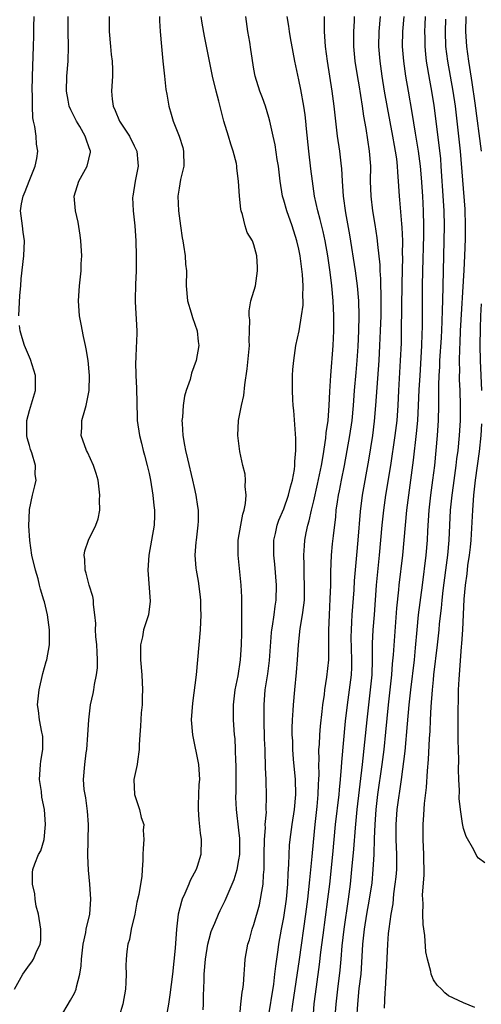
# Model space of a CAD drawing. Units: inches. Extents: x 2613000 to 2616000, y 1518000 to 1521000.
# Drawn here: x 2613366 to 2613427, y 1518997 to 1519129 of the extents above; entities that cross this region are included whole.
import ezdxf

# ---------------------------------------------------------------- set-up
doc = ezdxf.new("R2010")
doc.units = ezdxf.units.IN
doc.header["$MEASUREMENT"] = 0
doc.layers.add('LD26131518_2ft', color=53, linetype='Continuous')

msp = doc.modelspace()

# ---------------------------------------------------------------- linework, layer by layer
at = {"layer": 'LD26131518_2ft'}
for points, elevation in [([(2613365.57, 1519089), (2613365.72, 1519091.72), (2613365.84, 1519093), (2613365.91, 1519093.91), (2613366.26, 1519097), (2613366.33, 1519099), (2613366.18, 1519100.18), (2613366.05, 1519101), (2613365.81, 1519103), (2613365.95, 1519103.95), (2613366.14, 1519105), (2613366.42, 1519105.58), (2613366.96, 1519107), (2613367.78, 1519109), (2613367.97, 1519110.03), (2613368.12, 1519111), (2613367.94, 1519111.94), (2613367.88, 1519113), (2613367.72, 1519114.28), (2613367.54, 1519115), (2613367.46, 1519115.46), (2613367.4, 1519117), (2613367.4, 1519118.6), (2613367.37, 1519119), (2613367.41, 1519121), (2613367.53, 1519125), (2613367.59, 1519126.41), (2613367.6, 1519127.6), (2613367.64, 1519129)], 7758), ([(2613371.01, 1518995), (2613372.5, 1518997.5), (2613373, 1518998.44), (2613373.25, 1518999), (2613373.3, 1518999.3), (2613373.74, 1519001), (2613373.91, 1519002.09), (2613373.95, 1519003), (2613374.19, 1519005), (2613374.54, 1519006.54), (2613374.59, 1519007), (2613375.06, 1519009), (2613375.22, 1519011), (2613375.09, 1519013), (2613374.89, 1519014.89), (2613374.79, 1519016.79), (2613374.87, 1519021), (2613374.76, 1519022.76), (2613374.54, 1519024.54), (2613374.43, 1519025), (2613374.32, 1519025.68), (2613374.23, 1519027), (2613374.39, 1519029), (2613374.59, 1519030.59), (2613374.67, 1519031), (2613374.82, 1519033), (2613374.92, 1519035), (2613375.18, 1519037), (2613375.5, 1519038.5), (2613375.6, 1519039), (2613375.69, 1519039.69), (2613375.98, 1519041), (2613376.08, 1519041.92), (2613376.11, 1519043), (2613376.03, 1519044.03), (2613376, 1519045), (2613375.89, 1519046.11), (2613375.84, 1519047), (2613375.85, 1519047.85), (2613375.76, 1519049), (2613375.58, 1519050.42), (2613375.57, 1519051), (2613375.48, 1519051.48), (2613375, 1519052.98), (2613374.58, 1519054.58), (2613374.45, 1519055), (2613374.41, 1519056.41), (2613374.33, 1519057), (2613374.42, 1519057.58), (2613374.88, 1519059), (2613375.87, 1519061), (2613376.17, 1519061.83), (2613376.39, 1519063), (2613376.37, 1519064.37), (2613376.42, 1519065), (2613376.17, 1519067), (2613375.93, 1519067.93), (2613375.58, 1519069), (2613374.77, 1519070.77), (2613374.64, 1519071), (2613373.93, 1519073), (2613374, 1519074), (2613374.01, 1519075), (2613374.38, 1519076.38), (2613374.57, 1519077), (2613374.99, 1519079), (2613375.03, 1519081), (2613374.84, 1519083), (2613374.57, 1519084.58), (2613374.5, 1519085), (2613374.22, 1519086.22), (2613373.89, 1519087.89), (2613373.7, 1519089), (2613373.55, 1519091), (2613373.67, 1519093), (2613373.89, 1519095), (2613373.92, 1519095.92), (2613373.98, 1519097), (2613373.86, 1519099), (2613373.76, 1519099.76), (2613373.49, 1519101.49), (2613373.16, 1519103), (2613372.96, 1519105), (2613373.58, 1519107), (2613374.73, 1519109), (2613375.14, 1519110.86), (2613375.15, 1519111), (2613375, 1519111.45), (2613374.58, 1519112.58), (2613374.46, 1519113), (2613373.72, 1519114.28), (2613373.28, 1519115), (2613372.51, 1519116.51), (2613372.33, 1519117), (2613372.19, 1519117.81), (2613371.94, 1519119), (2613372, 1519121), (2613372.17, 1519123), (2613372.21, 1519125), (2613372.17, 1519127), (2613372.17, 1519129)], 7760), ([(2613377.66, 1519129), (2613377.65, 1519127), (2613377.81, 1519125), (2613377.92, 1519123.92), (2613378.05, 1519123), (2613378.09, 1519121.91), (2613378.09, 1519121), (2613377.97, 1519119), (2613378.05, 1519117.95), (2613378.19, 1519117), (2613378.45, 1519116.45), (2613379.05, 1519115), (2613380.37, 1519113), (2613381, 1519111.71), (2613381.37, 1519111), (2613381.5, 1519109.5), (2613381.52, 1519109), (2613381.12, 1519107), (2613380.8, 1519105), (2613380.79, 1519104.79), (2613380.85, 1519103), (2613381.07, 1519101), (2613381.22, 1519099), (2613381.28, 1519097), (2613381.25, 1519095), (2613381.16, 1519093.16), (2613381.12, 1519091.12), (2613381.14, 1519090.86), (2613381.33, 1519087), (2613381.3, 1519085.3), (2613381.26, 1519085), (2613381.22, 1519083.22), (2613381.18, 1519082.82), (2613381.23, 1519081), (2613381.3, 1519079.3), (2613381.33, 1519077.33), (2613381.39, 1519075.39), (2613381.41, 1519075), (2613381.69, 1519073), (2613381.98, 1519071.98), (2613382.19, 1519071), (2613382.38, 1519070.38), (2613382.75, 1519069), (2613383, 1519067.89), (2613383.18, 1519067), (2613383.5, 1519065), (2613383.63, 1519063.63), (2613383.72, 1519063), (2613383.72, 1519062.28), (2613383.69, 1519061), (2613382.96, 1519057), (2613382.84, 1519055), (2613383.14, 1519050.86), (2613382.92, 1519049), (2613382.25, 1519047), (2613382.09, 1519046.09), (2613381.82, 1519045), (2613381.85, 1519043.85), (2613381.82, 1519043), (2613382, 1519041), (2613382.1, 1519039), (2613382.05, 1519038.05), (2613382.05, 1519037), (2613381.93, 1519035.93), (2613381.86, 1519034.14), (2613381.74, 1519033), (2613381.65, 1519031.65), (2613381.66, 1519031), (2613381.43, 1519029.43), (2613381.39, 1519029), (2613380.97, 1519027), (2613381.06, 1519025), (2613381.73, 1519023), (2613381.95, 1519021.95), (2613382.28, 1519021), (2613382.22, 1519020.22), (2613382.3, 1519019), (2613382.22, 1519017.78), (2613382.15, 1519017), (2613382.17, 1519016.17), (2613382.06, 1519015), (2613382.04, 1519014.04), (2613381.82, 1519013), (2613381.64, 1519011.64), (2613381.37, 1519010.63), (2613381.07, 1519009), (2613380.61, 1519007), (2613380.36, 1519005.64), (2613380.14, 1519005), (2613380.01, 1519004.01), (2613379.91, 1519003), (2613379.89, 1519002.11), (2613379.92, 1519001), (2613379.9, 1518999.9), (2613379.83, 1518999), (2613379.47, 1518997), (2613379, 1518995.37)], 7762), ([(2613384.39, 1519129), (2613384.4, 1519128.4), (2613384.47, 1519127), (2613384.63, 1519125), (2613384.81, 1519123), (2613385.03, 1519121), (2613385.24, 1519119.24), (2613385.38, 1519118.62), (2613385.62, 1519117), (2613385.94, 1519115.94), (2613386.2, 1519115), (2613387, 1519113), (2613387.48, 1519111.48), (2613387.6, 1519111), (2613387.62, 1519109), (2613387.2, 1519107.2), (2613387, 1519106.06), (2613386.84, 1519105), (2613386.92, 1519103), (2613387.17, 1519101), (2613387.43, 1519099.43), (2613387.48, 1519099), (2613387.59, 1519098.41), (2613387.81, 1519097), (2613387.87, 1519095.87), (2613387.99, 1519095), (2613387.96, 1519093), (2613388.14, 1519091), (2613388.62, 1519089.38), (2613388.77, 1519088.77), (2613389.4, 1519087), (2613389.55, 1519085.55), (2613389.64, 1519085), (2613389.3, 1519083), (2613388.68, 1519081.32), (2613388.46, 1519080.46), (2613387.95, 1519079), (2613387.74, 1519078.26), (2613387.55, 1519077), (2613387.45, 1519075.45), (2613387.38, 1519075), (2613387.39, 1519074.61), (2613387.48, 1519073), (2613387.71, 1519071.71), (2613387.84, 1519071), (2613388.12, 1519069.88), (2613388.8, 1519067), (2613389, 1519066.02), (2613389.24, 1519065), (2613389.48, 1519063.48), (2613389.54, 1519063), (2613389.55, 1519061.55), (2613389.52, 1519061), (2613389.26, 1519059), (2613389.25, 1519058.75), (2613389.11, 1519057), (2613389.24, 1519055.24), (2613389.28, 1519055), (2613389.54, 1519053.54), (2613389.79, 1519051.79), (2613389.85, 1519051), (2613389.88, 1519049.88), (2613389.89, 1519049), (2613389.8, 1519047), (2613389.48, 1519043), (2613389.27, 1519041), (2613388.77, 1519037.23), (2613388.63, 1519035), (2613388.77, 1519033), (2613389.59, 1519029), (2613389.72, 1519027), (2613389.66, 1519026.34), (2613389.59, 1519025), (2613389.57, 1519023.57), (2613389.53, 1519023), (2613389.63, 1519021.63), (2613389.83, 1519019.83), (2613389.97, 1519019), (2613389.91, 1519017), (2613389.4, 1519015.4), (2613389.26, 1519015), (2613388.49, 1519013.51), (2613388.3, 1519013), (2613387.78, 1519011.78), (2613387.41, 1519011), (2613387.31, 1519010.69), (2613386.87, 1519009), (2613386.65, 1519007), (2613386.47, 1519004.47), (2613386.12, 1519001), (2613385.77, 1518998.23), (2613385.57, 1518997), (2613385.19, 1518994.81)], 7764), ([(2613390.23, 1518996.23), (2613390.26, 1518997), (2613390.27, 1518998.27), (2613390.3, 1518999), (2613390.33, 1519000.33), (2613390.37, 1519001), (2613390.52, 1519003), (2613390.84, 1519005), (2613391, 1519005.66), (2613391.3, 1519006.7), (2613391.42, 1519007), (2613391.79, 1519007.79), (2613392.27, 1519009), (2613392.5, 1519009.5), (2613393, 1519010.48), (2613393.16, 1519010.84), (2613394.34, 1519013.66), (2613394.75, 1519015), (2613395, 1519016.27), (2613395.1, 1519017), (2613395.12, 1519019.12), (2613395, 1519020.26), (2613394.66, 1519023), (2613394.59, 1519024.59), (2613394.62, 1519025.38), (2613394.63, 1519027), (2613394.62, 1519029), (2613394.59, 1519029.42), (2613394.55, 1519031), (2613394.48, 1519032.48), (2613394.42, 1519033), (2613394.37, 1519033.63), (2613394.28, 1519035), (2613394.27, 1519037), (2613394.49, 1519039), (2613394.88, 1519040.88), (2613395.22, 1519043), (2613395.35, 1519045), (2613395.37, 1519046.63), (2613395.4, 1519047.4), (2613395.37, 1519050.63), (2613395.38, 1519051), (2613395.38, 1519051.38), (2613395.31, 1519053), (2613394.9, 1519057), (2613394.91, 1519059), (2613395.24, 1519061), (2613395.53, 1519062.47), (2613395.69, 1519063), (2613395.88, 1519063.88), (2613395.98, 1519065), (2613395.84, 1519066.16), (2613395.88, 1519067), (2613395.81, 1519067.81), (2613395.51, 1519069), (2613395.13, 1519070.87), (2613394.86, 1519073), (2613394.95, 1519075), (2613395.35, 1519077), (2613395.67, 1519078.33), (2613395.77, 1519079.77), (2613396.1, 1519081.9), (2613396.39, 1519085), (2613396.36, 1519085.64), (2613396.43, 1519087), (2613396.46, 1519088.46), (2613396.37, 1519089), (2613396.36, 1519089.64), (2613396.61, 1519091), (2613397.2, 1519093), (2613397.49, 1519095), (2613397.48, 1519095.48), (2613397.38, 1519097), (2613397, 1519098.47), (2613396.8, 1519099), (2613396.11, 1519100.11), (2613395.84, 1519101), (2613395.49, 1519102.51), (2613395.29, 1519103), (2613395.23, 1519103.23), (2613395.06, 1519105), (2613394.94, 1519107), (2613394.73, 1519108.73), (2613394.73, 1519109), (2613394.66, 1519109.34), (2613394.24, 1519111), (2613393.92, 1519111.92), (2613393.59, 1519113), (2613393, 1519115), (2613392.59, 1519116.59), (2613392.33, 1519117.67), (2613391.97, 1519119), (2613391.48, 1519121), (2613390.38, 1519126.38), (2613390.09, 1519128.09), (2613389.97, 1519129)], 7766), ([(2613395.06, 1518994.94), (2613395.24, 1518997), (2613395.42, 1518998.58), (2613395.51, 1518999), (2613395.59, 1518999.59), (2613395.7, 1519001), (2613395.77, 1519002.23), (2613395.84, 1519003), (2613396.18, 1519005), (2613396.4, 1519005.6), (2613396.78, 1519007), (2613397, 1519007.64), (2613397.74, 1519010.26), (2613397.9, 1519011), (2613398.04, 1519012.04), (2613398.24, 1519013), (2613398.28, 1519014.28), (2613398.36, 1519015), (2613398.35, 1519016.35), (2613398.38, 1519017), (2613398.41, 1519019), (2613398.53, 1519020.53), (2613398.52, 1519021), (2613398.66, 1519022.66), (2613398.65, 1519023), (2613398.7, 1519024.7), (2613398.64, 1519027), (2613398.57, 1519028.57), (2613398.57, 1519029), (2613398.5, 1519030.5), (2613398.5, 1519031), (2613398.43, 1519032.43), (2613398.38, 1519035), (2613398.38, 1519037), (2613398.52, 1519039), (2613398.85, 1519041.15), (2613399.09, 1519042.91), (2613399.36, 1519046.64), (2613399.4, 1519047), (2613399.5, 1519047.5), (2613399.69, 1519049), (2613399.83, 1519050.17), (2613399.98, 1519051), (2613400.02, 1519053), (2613399.78, 1519055.78), (2613399.65, 1519057), (2613399.65, 1519058.35), (2613399.68, 1519059), (2613399.89, 1519059.89), (2613400.12, 1519061), (2613400.34, 1519061.66), (2613401, 1519063.2), (2613401.64, 1519065), (2613401.88, 1519066.12), (2613402.16, 1519067), (2613402.43, 1519068.43), (2613402.49, 1519069), (2613402.49, 1519069.51), (2613402.62, 1519071), (2613402.61, 1519072.61), (2613402.33, 1519076.33), (2613402.25, 1519077), (2613402.2, 1519077.8), (2613402.15, 1519079), (2613402.17, 1519080.17), (2613402.17, 1519081), (2613402.21, 1519081.79), (2613402.32, 1519083), (2613402.62, 1519085), (2613403.04, 1519086.96), (2613403.38, 1519089), (2613403.57, 1519090.43), (2613403.58, 1519091), (2613403.55, 1519091.55), (2613403.6, 1519093), (2613403.49, 1519094.51), (2613403.17, 1519097), (2613403, 1519097.88), (2613402.75, 1519099), (2613402.11, 1519101), (2613401.38, 1519103), (2613401, 1519104.43), (2613400.83, 1519105), (2613400.5, 1519107), (2613400.27, 1519109), (2613400.12, 1519109.88), (2613399.83, 1519111.83), (2613399.56, 1519113), (2613399.14, 1519115), (2613399, 1519115.51), (2613398.54, 1519117), (2613398.13, 1519118.13), (2613397.79, 1519119), (2613397.17, 1519121), (2613397, 1519121.94), (2613396.59, 1519124.59), (2613396.46, 1519125.54), (2613396.18, 1519127), (2613395.91, 1519129)], 7768), ([(2613398.92, 1518995), (2613399.64, 1518999.64), (2613399.81, 1519001), (2613399.92, 1519002.08), (2613400.25, 1519004.25), (2613400.35, 1519005), (2613400.7, 1519007), (2613401, 1519008.58), (2613401.35, 1519011), (2613401.53, 1519013), (2613401.57, 1519014.43), (2613401.67, 1519015.67), (2613401.69, 1519017), (2613401.76, 1519018.24), (2613401.84, 1519019), (2613402.11, 1519021), (2613402.41, 1519023), (2613402.58, 1519025), (2613402.54, 1519027), (2613402.29, 1519029.71), (2613402.19, 1519031), (2613402.18, 1519032.18), (2613402.13, 1519033), (2613402.12, 1519033.88), (2613402.16, 1519035), (2613402.24, 1519036.24), (2613402.27, 1519037), (2613402.45, 1519039), (2613402.68, 1519041.32), (2613402.82, 1519043), (2613402.94, 1519045), (2613403.18, 1519047.18), (2613403.5, 1519049), (2613403.69, 1519050.31), (2613403.74, 1519051), (2613403.78, 1519053), (2613403.71, 1519054.29), (2613403.7, 1519055), (2613403.71, 1519055.71), (2613403.67, 1519057), (2613403.76, 1519058.24), (2613403.82, 1519059), (2613404, 1519060), (2613404.21, 1519061), (2613404.4, 1519061.6), (2613404.7, 1519063), (2613405, 1519064.26), (2613405.5, 1519066.5), (2613406.03, 1519069), (2613406.27, 1519070.27), (2613406.63, 1519072.63), (2613406.67, 1519073.33), (2613406.91, 1519075), (2613407.06, 1519077), (2613407.14, 1519078.86), (2613407.27, 1519081), (2613407.58, 1519085), (2613407.68, 1519087), (2613407.69, 1519089), (2613407.59, 1519091), (2613407.41, 1519093), (2613407.2, 1519094.8), (2613406.88, 1519097), (2613406.51, 1519099), (2613406.24, 1519100.24), (2613405.85, 1519101.85), (2613405.54, 1519103), (2613405.11, 1519105), (2613404.81, 1519107), (2613404.62, 1519108.62), (2613404.35, 1519111), (2613404.03, 1519113.97), (2613403.94, 1519115), (2613403.84, 1519115.84), (2613403.67, 1519117), (2613403.25, 1519119.25), (2613403, 1519120.51), (2613402.45, 1519123), (2613402.23, 1519124.23), (2613401.87, 1519126.13), (2613401.75, 1519127), (2613401.68, 1519127.68), (2613401.43, 1519129)], 7770), ([(2613406.38, 1519129), (2613406.4, 1519128.4), (2613406.39, 1519127), (2613406.52, 1519125), (2613406.77, 1519123), (2613407.41, 1519119), (2613407.7, 1519117), (2613408.13, 1519113), (2613408.42, 1519111), (2613408.66, 1519109), (2613408.69, 1519108.69), (2613408.78, 1519107), (2613408.93, 1519105), (2613409.26, 1519102.74), (2613409.79, 1519099.79), (2613410.53, 1519095), (2613410.8, 1519093), (2613410.98, 1519091), (2613411.03, 1519089), (2613410.99, 1519087), (2613410.9, 1519084.9), (2613410.77, 1519083), (2613410.61, 1519081.39), (2613410.41, 1519079), (2613410.28, 1519077), (2613410.09, 1519075), (2613409.79, 1519073), (2613409.44, 1519071), (2613409.07, 1519069), (2613408.66, 1519067), (2613408.39, 1519065.61), (2613408.25, 1519065), (2613408.11, 1519064.11), (2613407.97, 1519063), (2613407.89, 1519062.11), (2613407.57, 1519059.57), (2613407.47, 1519058.53), (2613407.34, 1519057), (2613407.25, 1519054.75), (2613407.22, 1519053), (2613407.15, 1519051.15), (2613407.04, 1519049), (2613406.98, 1519046.98), (2613406.99, 1519045), (2613406.95, 1519043), (2613406.71, 1519040.71), (2613406.45, 1519039), (2613406.38, 1519038.38), (2613406.18, 1519037), (2613406.09, 1519036.09), (2613405.87, 1519034.13), (2613405.77, 1519033), (2613405.7, 1519031.7), (2613405.64, 1519031), (2613405.66, 1519029.66), (2613405.63, 1519029), (2613405.67, 1519027.67), (2613405.64, 1519027), (2613405.6, 1519026.4), (2613405.56, 1519025), (2613405.42, 1519023.42), (2613405.16, 1519021), (2613404.77, 1519017.23), (2613404.74, 1519016.74), (2613404.42, 1519013.58), (2613404.3, 1519012.3), (2613404.15, 1519011), (2613403.89, 1519009), (2613403.04, 1519002.96), (2613402.14, 1518997), (2613402.01, 1518996.01)], 7772), ([(2613410.4, 1519129), (2613410.38, 1519128.38), (2613410.3, 1519127), (2613410.3, 1519125.7), (2613410.32, 1519125), (2613410.49, 1519123), (2613410.83, 1519120.83), (2613411, 1519119.86), (2613411.47, 1519117), (2613411.66, 1519115.66), (2613411.96, 1519114.04), (2613412.41, 1519111), (2613412.56, 1519109), (2613412.55, 1519107), (2613412.61, 1519105), (2613412.86, 1519103), (2613413.17, 1519101.17), (2613413.43, 1519099.43), (2613413.47, 1519099), (2613413.5, 1519098.5), (2613413.81, 1519095.81), (2613413.83, 1519095), (2613413.91, 1519093.91), (2613413.92, 1519093), (2613413.97, 1519091.97), (2613413.95, 1519089), (2613413.89, 1519087), (2613413.8, 1519085), (2613413.69, 1519083), (2613413.41, 1519079.41), (2613413.26, 1519077), (2613413.09, 1519074.91), (2613412.84, 1519073), (2613412.31, 1519069.69), (2613411.47, 1519065), (2613411.18, 1519062.82), (2613410.89, 1519059), (2613410.69, 1519057), (2613410.42, 1519053.58), (2613410.35, 1519052.35), (2613410.09, 1519049), (2613410.05, 1519048.05), (2613409.98, 1519047), (2613409.97, 1519046.03), (2613410.05, 1519043), (2613410.03, 1519041.97), (2613409.98, 1519041), (2613409.74, 1519039), (2613409.45, 1519037), (2613409.19, 1519034.81), (2613408.69, 1519029.31), (2613408.66, 1519028.66), (2613408.52, 1519027), (2613408.38, 1519025.63), (2613408.33, 1519025), (2613407.88, 1519021), (2613407.5, 1519017), (2613407.08, 1519013), (2613406.85, 1519011), (2613406.21, 1519006.21), (2613405.92, 1519003.92), (2613405.73, 1519002.27), (2613405.31, 1518999.31), (2613405.03, 1518997.03), (2613404.86, 1518995)], 7774), ([(2613413.86, 1519129), (2613413.68, 1519127), (2613413.67, 1519125), (2613413.83, 1519123), (2613414.11, 1519121), (2613414.43, 1519119), (2613414.81, 1519116.81), (2613415.53, 1519113), (2613415.74, 1519111.74), (2613415.88, 1519111), (2613416.04, 1519109.96), (2613416.14, 1519109), (2613416.17, 1519108.17), (2613416.29, 1519107), (2613416.41, 1519105), (2613416.47, 1519104.47), (2613416.72, 1519101.28), (2613416.78, 1519100.78), (2613416.84, 1519099), (2613416.83, 1519097.17), (2613416.85, 1519096.85), (2613416.76, 1519093.24), (2613416.7, 1519087), (2613416.67, 1519085.33), (2613416.56, 1519083), (2613416.31, 1519079), (2613416.22, 1519077), (2613416.08, 1519075), (2613415.85, 1519073), (2613415.25, 1519069), (2613414.59, 1519065), (2613414.31, 1519063), (2613414.11, 1519061), (2613413.76, 1519057), (2613413.33, 1519053), (2613413.05, 1519049), (2613412.89, 1519047), (2613412.8, 1519045.2), (2613412.8, 1519043), (2613412.74, 1519041), (2613412.54, 1519039), (2613412.07, 1519035), (2613411.45, 1519029), (2613410.77, 1519023), (2613410.52, 1519020.53), (2613410.31, 1519017.69), (2613410.06, 1519015), (2613409.85, 1519013), (2613409.6, 1519011), (2613409, 1519007), (2613408.76, 1519004.76), (2613408.63, 1519003), (2613408.48, 1519001.52), (2613408.15, 1518999), (2613407.94, 1518997), (2613407.73, 1518994.27)], 7776), ([(2613410.76, 1518995), (2613410.87, 1518997), (2613411.07, 1518999.07), (2613411.32, 1519001), (2613411.44, 1519002.56), (2613411.56, 1519005), (2613411.76, 1519007), (2613412.11, 1519009), (2613412.47, 1519011), (2613412.79, 1519013.21), (2613412.96, 1519015), (2613413.07, 1519017), (2613413.12, 1519019.12), (2613413.19, 1519021), (2613413.34, 1519023), (2613413.58, 1519025), (2613414.15, 1519029), (2613414.39, 1519031), (2613414.65, 1519033.35), (2613414.99, 1519036.99), (2613415.19, 1519039), (2613415.42, 1519041), (2613415.54, 1519042.46), (2613415.66, 1519043.66), (2613415.83, 1519046.17), (2613416.1, 1519049.9), (2613416.37, 1519052.37), (2613416.42, 1519053), (2613416.91, 1519057), (2613417.45, 1519063), (2613417.69, 1519065), (2613418.33, 1519069.67), (2613418.75, 1519073.25), (2613418.9, 1519075), (2613419.01, 1519077), (2613419.09, 1519079.09), (2613419.2, 1519081), (2613419.35, 1519083.35), (2613419.44, 1519085), (2613419.47, 1519086.53), (2613419.51, 1519087.51), (2613419.54, 1519093), (2613419.57, 1519095), (2613419.7, 1519099.7), (2613419.71, 1519101), (2613419.67, 1519103), (2613419.57, 1519105), (2613419.41, 1519107.41), (2613419.27, 1519109), (2613419, 1519111), (2613418.59, 1519113.41), (2613418.16, 1519116.16), (2613417.68, 1519119), (2613417.32, 1519121), (2613417.02, 1519123), (2613416.88, 1519125), (2613416.91, 1519127), (2613417.09, 1519129)], 7778), ([(2613414.44, 1518996.44), (2613414.53, 1518998.53), (2613414.57, 1518999), (2613414.68, 1519000.68), (2613414.73, 1519001.27), (2613414.89, 1519005), (2613415, 1519006.42), (2613415.06, 1519007.06), (2613415.34, 1519009), (2613415.59, 1519010.41), (2613415.71, 1519011.71), (2613415.9, 1519013), (2613416, 1519014), (2613416.08, 1519015), (2613416.11, 1519017), (2613416.02, 1519019), (2613416, 1519021), (2613416.15, 1519023), (2613416.74, 1519027), (2613417.21, 1519030.79), (2613417.54, 1519034.46), (2613417.75, 1519037), (2613417.95, 1519039), (2613418.44, 1519043), (2613418.6, 1519044.6), (2613418.8, 1519047), (2613419.01, 1519049), (2613419.53, 1519053), (2613420.02, 1519057), (2613420.19, 1519059), (2613420.24, 1519060.24), (2613420.41, 1519063), (2613420.63, 1519065), (2613420.92, 1519067), (2613421.17, 1519069), (2613421.36, 1519071), (2613421.53, 1519073), (2613421.66, 1519075), (2613421.71, 1519077), (2613421.7, 1519077.7), (2613421.72, 1519079), (2613421.71, 1519079.71), (2613421.76, 1519081), (2613421.84, 1519082.16), (2613421.86, 1519083), (2613422.06, 1519086.06), (2613422.17, 1519088.17), (2613422.2, 1519089.8), (2613422.26, 1519091), (2613422.33, 1519095), (2613422.49, 1519101), (2613422.44, 1519103), (2613422.34, 1519104.34), (2613422.04, 1519109), (2613421.96, 1519109.96), (2613421.78, 1519111.78), (2613421.1, 1519117.1), (2613420.79, 1519119), (2613420.49, 1519120.49), (2613420.06, 1519123), (2613419.96, 1519123.96), (2613419.87, 1519125), (2613419.87, 1519126.13), (2613419.85, 1519127), (2613419.88, 1519127.88), (2613419.95, 1519129)], 7780), ([(2613427.42, 1519111), (2613426.59, 1519117.41), (2613426.19, 1519120.19), (2613425.84, 1519122.16), (2613425.71, 1519123), (2613425.46, 1519125), (2613425.34, 1519127), (2613425.35, 1519129)], 7784), ([(2613426.52, 1518996.52), (2613425, 1518997.15), (2613423, 1518998.09), (2613422.5, 1518998.5), (2613422.07, 1518999), (2613421.51, 1518999.51), (2613421, 1519000.24), (2613420.76, 1519000.76), (2613420.71, 1519001), (2613420.65, 1519001.35), (2613420.2, 1519003), (2613419.98, 1519003.98), (2613419.84, 1519006.16), (2613419.61, 1519007.61), (2613419.57, 1519009), (2613419.6, 1519010.4), (2613419.56, 1519011), (2613419.55, 1519011.55), (2613419.74, 1519014.26), (2613419.7, 1519017), (2613419.61, 1519019), (2613419.6, 1519021), (2613419.72, 1519022.28), (2613419.8, 1519023.8), (2613420.06, 1519025.94), (2613420.19, 1519028.18), (2613420.33, 1519029.67), (2613420.47, 1519032.47), (2613420.54, 1519033.46), (2613420.61, 1519035), (2613420.71, 1519036.71), (2613420.88, 1519039), (2613421, 1519040.34), (2613421.06, 1519041), (2613421.53, 1519045), (2613421.75, 1519047), (2613421.81, 1519047.82), (2613422.07, 1519049.93), (2613422.15, 1519051), (2613422.29, 1519052.29), (2613422.63, 1519055), (2613422.91, 1519057), (2613423.11, 1519059), (2613423.28, 1519063), (2613423.5, 1519065), (2613423.69, 1519066.31), (2613424.04, 1519069), (2613424.13, 1519069.87), (2613424.28, 1519071), (2613424.47, 1519073), (2613424.59, 1519075), (2613424.63, 1519077), (2613424.57, 1519079), (2613424.49, 1519080.49), (2613424.48, 1519081), (2613424.5, 1519081.5), (2613424.47, 1519083), (2613424.51, 1519084.51), (2613424.57, 1519085.43), (2613424.63, 1519087), (2613425.08, 1519095.08), (2613425.17, 1519097), (2613425.26, 1519099.26), (2613425.29, 1519101), (2613425.24, 1519103.24), (2613424.61, 1519111), (2613424.39, 1519113), (2613423.93, 1519117), (2613423.64, 1519119), (2613422.9, 1519123), (2613422.67, 1519125), (2613422.6, 1519127), (2613422.63, 1519128.63)], 7782), ([(2613427.45, 1519079), (2613427.29, 1519083), (2613427.26, 1519085), (2613427.27, 1519087.27), (2613427.33, 1519089), (2613427.43, 1519090.57)], 7784), ([(2613364.98, 1518999), (2613366.13, 1519001), (2613367, 1519002.24), (2613367.34, 1519002.66), (2613367.55, 1519003), (2613367.89, 1519003.89), (2613368.42, 1519005), (2613368.5, 1519005.5), (2613368.54, 1519007), (2613368.21, 1519009), (2613367.91, 1519010.09), (2613367.75, 1519011), (2613367.73, 1519011.73), (2613367.39, 1519013), (2613367.4, 1519014.6), (2613367.47, 1519015), (2613367.73, 1519015.73), (2613368.23, 1519017), (2613368.52, 1519017.48), (2613368.97, 1519019), (2613369.16, 1519021), (2613369.01, 1519022.99), (2613368.67, 1519024.67), (2613368.59, 1519025.41), (2613368.36, 1519027), (2613368.47, 1519029), (2613368.53, 1519029.47), (2613368.77, 1519031), (2613368.77, 1519032.77), (2613368.75, 1519033), (2613368.66, 1519033.34), (2613368.34, 1519035), (2613368.22, 1519036.22), (2613368.07, 1519037), (2613368.29, 1519039), (2613368.81, 1519041.19), (2613369.23, 1519042.77), (2613369.31, 1519043), (2613369.68, 1519045), (2613369.69, 1519046.31), (2613369.67, 1519047), (2613369.39, 1519049), (2613369, 1519050.76), (2613368.94, 1519051), (2613368.47, 1519052.47), (2613368.36, 1519053), (2613368.15, 1519053.85), (2613367.79, 1519055), (2613367.34, 1519057), (2613367.04, 1519058.96), (2613366.9, 1519060.9), (2613366.99, 1519063), (2613367, 1519063.09), (2613367.42, 1519065), (2613367.74, 1519066.26), (2613367.9, 1519067), (2613367.77, 1519067.77), (2613367.79, 1519069), (2613367.32, 1519070.68), (2613367.14, 1519071.14), (2613367, 1519071.67), (2613366.68, 1519072.68), (2613366.64, 1519073), (2613366.63, 1519075), (2613367, 1519076.34), (2613367.83, 1519079), (2613367.83, 1519081), (2613367.16, 1519083.16), (2613366.36, 1519085), (2613366.03, 1519086.03), (2613365.75, 1519087), (2613365.69, 1519087.69)], 7758), ([(2613427.86, 1519015.86), (2613427, 1519016.51), (2613426.78, 1519016.78), (2613426.37, 1519017.63), (2613425.37, 1519019.37), (2613425, 1519020.46), (2613424.9, 1519020.9), (2613424.88, 1519021.12), (2613424.6, 1519023), (2613424.45, 1519024.45), (2613424.46, 1519025.54), (2613424.38, 1519027), (2613424.33, 1519028.33), (2613424.37, 1519029.63), (2613424.3, 1519032.3), (2613424.32, 1519033.68), (2613424.32, 1519036.32), (2613424.36, 1519037.64), (2613424.36, 1519039), (2613424.41, 1519040.41), (2613424.76, 1519044.76), (2613424.81, 1519045.19), (2613424.93, 1519047), (2613425.12, 1519051.12), (2613425.28, 1519053), (2613425.49, 1519054.51), (2613425.61, 1519055.61), (2613425.83, 1519057), (2613425.95, 1519058.05), (2613426.03, 1519059), (2613426.25, 1519063), (2613426.41, 1519065), (2613426.63, 1519067), (2613427.16, 1519070.84), (2613427.36, 1519073), (2613427.44, 1519074.56)], 7784)]:
    msp.add_lwpolyline(points, dxfattribs=dict(at, elevation=elevation))

doc.saveas('drawing.dxf')
